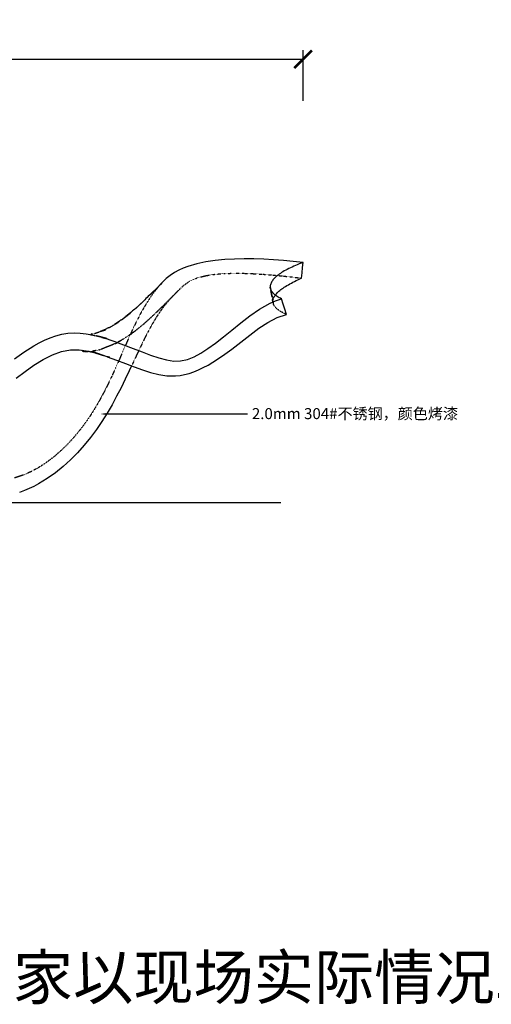
# Model space of a CAD drawing. Units: millimetres. Extents: x -30510 to 90331, y 46578 to 69934.
# Drawn here: x 29341 to 34681, y 48710 to 59866 of the extents above; entities that cross this region are included whole.
import ezdxf
from ezdxf import colors
from ezdxf.entities.mleader import LeaderData, LeaderLine
from ezdxf.math import Vec2, Vec3

# ---------------------------------------------------------------- set-up
doc = ezdxf.new("R2010")
doc.units = ezdxf.units.MM
doc.linetypes.add('Hidden', pattern=[4, 2, -2])
for name, color, linetype in [('Make2D$可见线$曲线$网格', 7, 'Continuous'), ('Make2D$隐藏线$曲线$网格', 252, 'Hidden'), ('标记', 3, 'Continuous')]:
    doc.layers.add(name, color=color, linetype=linetype)
doc.styles.add('毫米 (建筑)', font='gbenor.shx', dxfattribs={"bigfont": 'gbcbig.shx'})
doc.styles.add('毫米(50)', font='gbenor.shx', dxfattribs={"bigfont": 'gbcbig.shx'})
doc.dimstyles.new('毫米 (建筑)', dxfattribs={"dimscale": 100, "dimtxt": 3, "dimasz": 2, "dimexe": 1, "dimexo": 0.5, "dimgap": 1, "dimtad": 1, "dimtoh": 1, "dimdec": 0, "dimzin": 1, "dimdsep": 46, "dimtxsty": '毫米 (建筑)', "dimblk": 'ARCHTICK', "dimcen": 3, "dimadec": 0, "dimazin": 1, "dimtfac": 1, "dimtdec": 4, "dimtix": 1, "dimtofl": 0, "dimtmove": 1, "dimatfit": 3, "dimldrblk": 'OPEN90', "dimfxl": 1, "dimtolj": 1, "dimtzin": 1, "dimarcsym": 0})

# ---------------------------------------------------------------- blocks, each defined once
blk = doc.blocks.new('_ArchTick')
at = {"color": 0, "linetype": 'ByBlock', "const_width": 0.15}
blk.add_lwpolyline([(-0.5, -0.5), (0.5, 0.5)], dxfattribs=at)
blk = doc.blocks.new('*D106')
at = {"layer": 'Defpoints', "color": 0, "transparency": 16777216}
for p in [(32550, 59419), (22550, 58896), (32550, 58896)]:
    blk.add_point(p, dxfattribs=at)
at = {"layer": '标记', "color": 0, "lineweight": -2, "transparency": 16777216}
for p, q in [((22550, 58946), (22550, 59519)), ((32550, 58946), (32550, 59519)), ((22550, 59419), (32550, 59419))]:
    blk.add_line(p, q, dxfattribs=at)
at = {"layer": '标记', "color": 0, "lineweight": -2, "transparency": 16777216, "xscale": 200, "yscale": 200, "zscale": 200, "rotation": 180}
blk.add_blockref('_ArchTick', (22550, 59419), dxfattribs=at)
at = {"layer": '标记', "color": 0, "lineweight": -2, "transparency": 16777216, "xscale": 200, "yscale": 200, "zscale": 200}
blk.add_blockref('_ArchTick', (32550, 59419), dxfattribs=at)
at = {"layer": '标记', "color": 0, "transparency": 16777216, "insert": (27550, 59669), "char_height": 300, "attachment_point": 5, "style": '毫米 (建筑)'}
blk.add_mtext('\\A1;10000', dxfattribs=at)
blk = doc.blocks.new('_Open90')
at = {"color": 0, "linetype": 'ByBlock', "lineweight": -2}
for p, q in [((0, 0), (-1, 0)), ((-0.5, 0.5), (0, 0)), ((0, 0), (-0.5, -0.5))]:
    blk.add_line(p, q, dxfattribs=at)

msp = doc.modelspace()

# ---------------------------------------------------------------- linework, layer by layer
at = {"layer": 'Make2D$可见线$曲线$网格', "color": 4}
for p, q in [((30932.01979, 56864.45082), (30949.16979, 56883.45193)), ((30949.16979, 56883.45193), (30934.12463, 56866.63967)), ((30949.16979, 56883.45193), (30959.0443, 56893.74319)), ((32179.39953, 56827.72854), (32181.22761, 56819.04529)), ((30770.14489, 56706.35012), (30758.52453, 56693.60695)), ((30476.56042, 56454.36989), (30468.46545, 56447.91701)), ((30219.90278, 56083.83857), (30242.16635, 56076.90475)), ((30332.98449, 56046.99178), (30225.60109, 56082.36079))]:
    msp.add_line(p, q, dxfattribs=at)
for points in [[(32235.58449, 56745.35474), (32240.11877, 56751.47634), (32247.73498, 56760.69069), (32256.16662, 56769.93899), (32265.41076, 56779.21584), (32275.463, 56788.51687), (32286.3175, 56797.83718), (32297.95763, 56807.17312), (32310.36486, 56816.52102), (32323.52013, 56825.87697), (32337.40392, 56835.23757), (32351.99718, 56844.5989), (32367.28136, 56853.95754), (32383.23693, 56863.30984), (32399.84484, 56872.65188), (32417.08605, 56881.98025), (32434.94152, 56891.29079), (32453.39269, 56900.58034), (32472.41955, 56909.84475), (32492.00304, 56919.08059), (32512.12463, 56928.28396), (32532.76525, 56937.45119), (32538.37853, 56996.98464), (32543.99181, 57056.51809), (32549.60509, 57116.05153), (32438.97961, 57127.80666), (32328.02062, 57137.61037), (32216.78088, 57145.44753), (32105.29211, 57151.32326), (31993.75451, 57155.11452), (31882.6842, 57156.29177), (31772.55724, 57154.25979), (31663.74572, 57148.44289), (31555.93908, 57138.38601), (31449.52892, 57123.00832), (31345.64831, 57100.78664), (31243.88879, 57069.88235), (31193.38537, 57050.26394), (31143.17126, 57027.12966), (31093.30114, 56999.90505), (31045.19738, 56968.36574), (31000.33581, 56932.61794), (30959.0443, 56893.74319)], [(32549.60509, 57116.05153), (32527.50939, 57107.53762), (32505.90881, 57098.94948), (32484.82336, 57090.29079), (32464.27355, 57081.56569), (32444.28039, 57072.7781), (32424.86437, 57063.93215), (32406.04601, 57055.03176), (32387.84533, 57046.08083), (32370.28381, 57037.08376), (32353.38097, 57028.04421), (32337.15783, 57018.96633), (32321.63537, 57009.85402), (32306.83361, 57000.71169), (32292.77306, 56991.54323), (32279.47521, 56982.3528), (32266.95959, 56973.14431), (32255.24474, 56963.92214), (32244.33849, 56954.69143), (32234.24572, 56945.45827), (32224.97179, 56936.22829), (32216.52209, 56927.00661), (32208.90099, 56917.79958), (32202.11388, 56908.61233), (32196.16613, 56899.45046), (32191.0631, 56890.31936), (32186.80871, 56881.22487), (32183.40881, 56872.17238), (32180.86828, 56863.16701), (32179.19201, 56854.21486), (32178.38537, 56845.32058), (32178.45275, 56836.49001)], [(30332.98376, 56046.99196), (30437.95251, 56008.8417), (30539.11755, 55970.46071), (30636.67883, 55933.35378), (30730.85485, 55899.06985), (30822.85632, 55868.99709), (30914.87756, 55845.44289), (31008.68908, 55831.42214), (31106.31799, 55830.33425), (31156.76965, 55835.78835), (31207.92516, 55845.43691), (31259.79748, 55859.1531), (31312.37145, 55876.81692), (31365.61291, 55898.30251), (31419.44225, 55923.45278), (31473.76818, 55952.10317), (31528.49963, 55984.08877), (31636.73156, 56055.66652), (31742.36047, 56133.46047), (31846.10802, 56213.76967), (31948.2882, 56293.36587), (32049.55236, 56369.01858), (32151.34826, 56436.31045), (32255.02062, 56490.52297), (32361.64465, 56527.626), (32343.26574, 56585.91433), (32324.88683, 56644.2029), (32306.50793, 56702.49148), (32292.87853, 56709.22927), (32279.94982, 56716.14309), (32267.73351, 56723.22585), (32256.2423, 56730.4717), (32245.4884, 56737.8738), (32235.48449, 56745.4258), (32226.24279, 56753.12087), (32217.77599, 56760.95241), (32210.09582, 56768.91408), (32203.21496, 56776.99904), (32197.14562, 56785.20095), (32191.90002, 56793.51296), (32187.49035, 56801.92824), (32183.92931, 56810.44045), (32181.22814, 56819.04275)], [(30811.68859, 56743.71511), (30920.83776, 56850.46853), (30934.12463, 56866.63967), (30882.78614, 56813.25214)], [(32182.0421, 56816.45057), (32178.45275, 56836.49001), (32179.39953, 56827.72854)], [(30285.64513, 56264.23928), (30405.22619, 56224.58059), (30517.89928, 56182.96206), (30625.01183, 56141.34279), (30726.92394, 56101.36794), (30823.97765, 56064.63772), (30915.85021, 56033.34182), (31002.54211, 56010.46328), (31084.80505, 55998.70583), (31163.13366, 56000.38845), (31239.55383, 56016.59389), (31316.0487, 56046.06301), (31393.34191, 56087.2665), (31472.57995, 56138.90944), (31556.90002, 56200.85451), (31647.67297, 56272.05019), (31743.58703, 56349.77517), (31843.73791, 56430.83547), (31947.69494, 56511.50051), (32057.47619, 56587.07082), (32176.0133, 56652.60964), (32239.56164, 56679.86989), (32306.50793, 56702.49148)], [(30643.18835, 56585.35476), (30748.37853, 56681.26809), (30758.52453, 56693.60695), (30707.68321, 56644.16191)], [(30811.68859, 56743.71511), (30797.02599, 56731.66555), (30783.39123, 56719.44069), (30770.14489, 56706.35012)], [(30643.18835, 56585.35476), (30631.00182, 56576.52273), (30619.80431, 56567.48781), (30609.56115, 56558.20974), (30600.22692, 56548.65627)], [(30495.28869, 56466.47219), (30485.48498, 56460.54812), (30476.56042, 56454.36989)], [(30495.28869, 56466.47219), (30592.23376, 56539.40481), (30600.22692, 56548.65627), (30543.74248, 56502.9244)], [(30252.23193, 56331.78237), (30307.4276, 56350.0093), (30311.8966, 56354.35964), (30316.88464, 56358.52346), (30252.23189, 56331.78244)], [(30350.65148, 56375.94655), (30342.60119, 56372.94777), (30335.2384, 56369.7018), (30328.52306, 56366.20986), (30322.41662, 56362.47939), (30316.88464, 56358.52346)], [(30350.65148, 56375.94655), (30454.96032, 56434.62099), (30461.14587, 56441.17714), (30468.46545, 56447.91701), (30414.98969, 56412.13746)], [(29280.96484, 56022.05849), (29387.97448, 56098.93886), (29501.45531, 56171.14358), (29560.8905, 56204.2781), (29622.16967, 56234.5967), (29685.3297, 56261.43484), (29750.41344, 56283.98342), (29817.46398, 56301.39712), (29886.5255, 56312.83047), (29956.26916, 56317.43325), (30025.08019, 56315.62319), (30092.60876, 56308.44192), (30158.64342, 56296.8677), (30223.02282, 56281.84426), (30285.64513, 56264.23928), (30326.43859, 56252.5309)], [(30163.25744, 56306.92409), (30159.55236, 56305.83108), (30156.34655, 56304.69704), (30153.63464, 56303.54189), (30151.40417, 56302.38564), (30149.64465, 56301.24782), (30148.34606, 56300.14675), (30147.50011, 56299.09963), (30147.39339, 56298.83955)], [(30326.43859, 56252.5309), (30321.00133, 56255.69961), (30315.96789, 56259.06081), (30259.62075, 56271.55551)], [(29302.15807, 55804.48623), (29400.97851, 55879.97915), (29502.28991, 55950.90639), (29606.38891, 56015.13686), (29711.35363, 56068.30068), (29814.97521, 56106.10512), (29915.00256, 56125.41628), (30014.75524, 56125.62832), (30118.78918, 56110.06325), (30225.6029, 56082.36025)], [(30190.06508, 56091.5775), (30047.21471, 56119.67251), (30048.3651, 56117.23647), (30050.05968, 56115.02224), (30052.31091, 56113.02578), (30055.13122, 56111.24331), (30058.53283, 56109.67165), (30062.52819, 56108.30776), (30066.83556, 56107.2134), (30066.83632, 56107.21336)], [(30113.22485, 56104.62702), (30107.5443, 56104.46499), (30099.12341, 56104.41311), (30091.36901, 56104.56655), (30084.27258, 56104.92385), (30077.82531, 56105.48415), (30072.01647, 56106.24721), (30066.83556, 56107.2134)], [(30608.23162, 55944.17675), (30581.17199, 55886.64223), (30535.48278, 55791.33925), (30488.10412, 55695.53432), (30438.57214, 55599.51809), (30386.39269, 55503.66433), (30331.07067, 55408.39138), (30272.10461, 55314.12356), (30209.18346, 55221.58004), (30142.30602, 55131.46169), (30071.43322, 55044.16537), (29996.51769, 54960.08504), (29917.45641, 54879.62963), (29833.99059, 54803.3803), (29745.82873, 54731.98888), (29652.64806, 54666.10946), (29553.906, 54606.17167), (29502.32787, 54578.7651), (29449.27721, 54553.36609), (29394.75158, 54530.21963), (29338.74291, 54509.65262)]]:
    msp.add_lwpolyline(points, dxfattribs=at)
at = {"layer": 'Make2D$隐藏线$曲线$网格', "color": 4}
for p, q in [((31152.49499, 56811.55984), (31130.28185, 56789.65432)), ((30979.59655, 56638.7593), (31086.34484, 56745.98391)), ((30735.66271, 56410.43825), (30681.52868, 56365.69533)), ((30565.42565, 56280.59072), (30515.24914, 56248.38869)), ((30126.41198, 56105.19399), (30113.22485, 56104.62702))]:
    msp.add_line(p, q, dxfattribs=at)
for points in [[(31152.49499, 56811.55984), (31202.89294, 56859.53225), (31267.46862, 56904.46218), (31349.63122, 56940.01345), (31445.06652, 56965.16213), (31548.89465, 56981.2925), (31657.77795, 56990.10329), (31768.27013, 56993.43532), (31878.75549, 56992.55178), (31988.9342, 56988.29519), (32098.60949, 56981.48855), (32207.74181, 56972.80715), (32316.43859, 56962.48049), (32424.75451, 56950.65359), (32532.76525, 56937.45119)], [(30921.3634, 56853.06643), (30887.3341, 56811.91213), (30826.42272, 56728.95461), (30771.45934, 56644.10818), (30721.0465, 56557.60012), (30674.19299, 56469.3196), (30630.19201, 56379.47048), (30588.24474, 56288.38381), (30547.56042, 56196.37209), (30507.38781, 56103.8185), (30467.03405, 56011.09304), (30425.99621, 55918.44008), (30383.82116, 55826.10244), (30340.0592, 55734.33425), (30294.2738, 55643.4341), (30246.05138, 55553.77785), (30194.97936, 55465.73635), (30140.65002, 55379.67513), (30082.6068, 55295.67116), (30020.6444, 55213.84774), (29954.73693, 55134.63863), (29884.86633, 55058.48086), (29811.00426, 54985.89187), (29733.01452, 54917.59945), (29650.72668, 54854.35625), (29564.00292, 54796.91271), (29473.18029, 54746.60122), (29379.40514, 54705.42342), (29283.77294, 54674.96929)], [(31152.49499, 56811.55984), (31104.25524, 56763.64577), (31052.60827, 56710.39309), (30998.61974, 56648.57448), (30946.01745, 56580.2112), (30895.43957, 56505.93703), (30847.11901, 56426.72341), (30800.89465, 56343.26162), (30756.26476, 56256.25381), (30712.61022, 56166.45473), (30669.27209, 56074.54885), (30625.61974, 55981.1476), (30608.23162, 55944.17675)], [(30882.78614, 56813.25214), (30827.38464, 56755.63943), (30811.68859, 56743.71511)], [(30959.0443, 56893.74319), (30921.3634, 56853.06643), (30845.14245, 56768.19631), (30932.01979, 56864.45082)], [(31086.34484, 56745.98391), (31097.29284, 56756.85354), (31130.28185, 56789.65432), (31119.359, 56778.77053), (31099.74908, 56759.29576)], [(32181.22761, 56819.04529), (32181.22814, 56819.04275), (32199.29455, 56727.50197), (32196.67345, 56735.98464), (32213.67736, 56645.30642), (32211.21935, 56653.73366), (32209.62121, 56662.25417), (32194.03136, 56753.21779), (32194.91906, 56744.55813), (32182.0421, 56816.45057)], [(32209.62121, 56662.25417), (32208.87951, 56670.86281), (32208.98986, 56679.55446), (32209.94933, 56688.32424), (32211.75402, 56697.16677), (32214.39953, 56706.07741), (32217.88293, 56715.05105), (32222.20031, 56724.08254), (32227.34777, 56733.16726), (32233.32189, 56742.30007), (32235.58449, 56745.35474)], [(30707.68321, 56644.16191), (30655.67077, 56593.5779), (30643.18835, 56585.35476)], [(32361.64465, 56527.626), (32346.91466, 56533.79372), (32332.85656, 56540.14846), (32319.48254, 56546.68361), (32306.80578, 56553.39358), (32294.83849, 56560.27175), (32283.59338, 56567.31228), (32273.08361, 56574.50881), (32263.3214, 56581.85549), (32254.31945, 56589.34621), (32246.09093, 56596.97487), (32238.64855, 56604.73537), (32232.005, 56612.62185), (32226.17297, 56620.62819), (32221.16613, 56628.74856), (32216.9967, 56636.97658), (32213.67736, 56645.30642)], [(30543.74248, 56502.9244), (30505.34386, 56471.83547), (30495.28869, 56466.47219)], [(30414.98969, 56412.13746), (30368.69665, 56381.16372), (30358.98815, 56378.57583), (30350.65148, 56375.94655)], [(30147.39339, 56298.83955), (30147.09924, 56298.1227), (30147.13732, 56297.2311), (30147.60876, 56296.43935), (30148.50841, 56295.76101), (30149.83166, 56295.20913), (30151.57458, 56294.79641)], [(30259.62075, 56271.55551), (30156.44054, 56294.4352), (30159.39538, 56294.51687), (30162.73693, 56294.77846), (30326.43859, 56252.5309)], [(30252.23189, 56331.78244), (30203.97643, 56311.82351), (30196.47131, 56311.53518), (30189.56066, 56311.08681), (30252.23193, 56331.78237)], [(30066.83632, 56107.21336), (30203.41247, 56099.59768), (30201.71081, 56097.63283), (30200.51891, 56095.71389), (30199.95007, 56093.97536), (30199.98888, 56092.42129), (30200.62048, 56091.05642), (30201.83019, 56089.88576), (30203.60363, 56088.91482), (30190.06508, 56091.5775)], [(30225.60109, 56082.36079), (30203.60363, 56088.91482), (30219.90278, 56083.83857)], [(30242.16635, 56076.90475), (30360.97643, 56039.90224), (30332.98449, 56046.99178)]]:
    msp.add_lwpolyline(points, dxfattribs=at)
for points in [[(30979.59655, 56638.7593), (30959.37292, 56618.24758), (30887.37341, 56548.95901), (30907.09533, 56567.60476)], [(30830.72619, 56494.92409), (30812.17858, 56477.05422), (30735.66271, 56410.43825), (30754.29333, 56425.7007)], [(30681.52868, 56365.69533), (30664.22643, 56351.25405), (30646.61779, 56336.43447), (30565.42565, 56280.59072), (30583.90881, 56292.4175), (30601.91003, 56303.91738)], [(30515.24914, 56248.38869), (30499.56481, 56238.24123), (30484.48644, 56228.39773), (30390.3778, 56181.97793), (30406.83727, 56188.63039), (30423.78307, 56195.5386)], [(30291.95055, 56143.08828), (30280.64977, 56138.57387), (30270.0985, 56134.28823), (30259.74255, 56129.98195), (30250.76086, 56126.13076), (30242.54748, 56122.47463), (30126.41198, 56105.19399), (30136.86559, 56105.87612), (30147.99133, 56106.77382), (30160.50671, 56107.96474), (30172.98278, 56109.31716), (30186.09338, 56110.89394)]]:
    msp.add_lwpolyline(points, close=True, dxfattribs=at)
for centre, radius, start, end in [((40600.57515, 46309.46452), 14113.59399, 133.489058218, 133.806869276), ((30156.15203, 56323.50488), 29.07111, 260.940675045, 270.568640221), ((30200.28245, 56158.1552), 153.307, 94.01035232, 103.975616324)]:
    msp.add_arc(centre, radius, start, end, dxfattribs=at)
at = {"layer": 'Make2D$隐藏线$曲线$网格', "color": 4, "extrusion": (0, 0, -1)}
msp.add_arc((-24440.35158, 71097.11742), 16058.15052, 248.251693658, 248.629303457, dxfattribs=at)
at = {"layer": '标记', "color": 5}
msp.add_line((22801.71562, 54395.74232), (32297.49457, 54395.74232), dxfattribs=at)

# ---------------------------------------------------------------- texts
at = {"color": 240, "true_color": 0xed1f24, "insert": (23806.285, 49266.69347), "char_height": 500, "attachment_point": 1}
msp.add_mtext_dynamic_manual_height_columns('具体施工细节由厂家以现场实际情况二次深化', width=15360.9730558, gutter_width=1, heights=[0], dxfattribs=at)

# ---------------------------------------------------------------- dimensions: what is measured, and where the dimension line sits
at = {"layer": '标记'}
dim = msp.add_linear_dim(base=(32549.60509, 59419.12562), p1=(22549.60509, 58895.72536), p2=(32549.60509, 58895.72536), dimstyle='毫米 (建筑)', override={"dimscale": 100, "dimtih": 0, "dimtoh": 0, "dimlfac": 1, "dimblk": 'ArchTick', "dimsah": 0, "dimldrblk": 'Open90'}, dxfattribs=at)
dim.commit()
dim.dimension.update_dxf_attribs({"geometry": '*D106', "text_midpoint": (27549.60509, 59669.12562)})

# ---------------------------------------------------------------- leaders
ml = msp.add_multileader_mtext('Standard', dxfattribs=at)
ml.set_content('2.0mm 304#不锈钢，颜色烤漆', color=256, style='毫米(50)')
ml.set_leader_properties()
ml.build(insert=Vec2(0, 0))
ml.multileader.update_dxf_attribs({"has_dogleg": 0, "dogleg_length": 0, "arrow_head_size": 60, "scale": 50})
ctx = ml.context
ctx.base_point, ctx.scale, ctx.char_height, ctx.arrow_head_size, ctx.landing_gap_size, ctx.plane_origin = Vec3(31920.2864, 55398.50771), 50, 125, 60, 50, Vec3(-768.91418, 54395.74232)
notes = []
notes.append((ctx, [(0, (1, 1, 0), (31920.2864, 55398.50771), (1, 0), 0, [(0, [(30254.76996, 55398.50771)], 0, [])])]))
ctx.mtext.insert = Vec3(31970.2864, 55465.14374)
for ctx, leaders in notes:
    for number, flags, end, landing, length, lines in leaders:
        leader = LeaderData()
        leader.index, (leader.has_last_leader_line, leader.has_dogleg_vector, leader.attachment_direction) = number, flags
        leader.last_leader_point, leader.dogleg_vector, leader.dogleg_length = Vec3(end), Vec3(landing), length
        for number, points, colour, breaks in lines:
            line = LeaderLine()
            line.index, line.vertices, line.color, line.breaks = number, Vec3.list(points), colors.encode_raw_color(colour), breaks
            leader.lines.append(line)
        ctx.leaders.append(leader)

doc.saveas('drawing.dxf')
